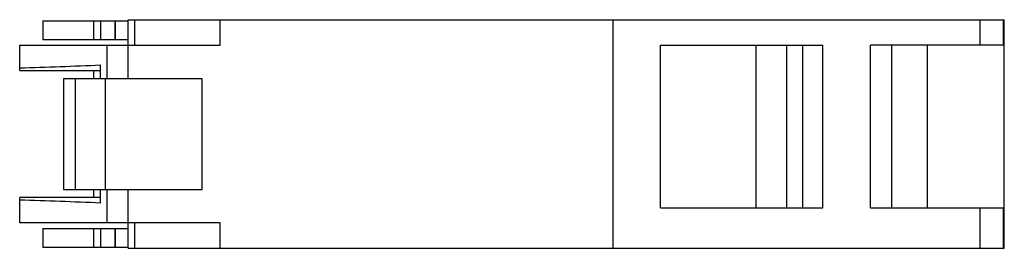
# Model space of a CAD drawing. Units: millimetres. Extents: x 5.7 to 48.4, y 33.4 to 43.3.
import ezdxf

# ---------------------------------------------------------------- set-up
doc = ezdxf.new("R2010")
doc.units = ezdxf.units.MM
doc.header["$LTSCALE"] = 4.976026
doc.layers.get('0').update_dxf_attribs({"linetype": 'CONTINUOUS'})

msp = doc.modelspace()

# ---------------------------------------------------------------- linework, layer by layer
at = {"color": 7}
for p, q in [((6.731, 43.255), (6.731, 42.455)), ((6.731, 43.255), (10.431, 43.255)), ((8.931, 43.255), (8.931, 42.455)), ((9.231, 43.255), (9.231, 42.455)), ((9.85, 43.255), (9.85, 42.455)), ((9.869, 43.255), (9.869, 42.455)), ((10.431, 40.755), (10.431, 43.305)), ((10.431, 43.305), (48.431, 43.305)), ((10.731, 42.205), (10.731, 43.305)), ((14.431, 42.205), (14.431, 43.305)), ((31.469, 33.405), (31.469, 43.305)), ((47.369, 43.305), (47.369, 42.205)), ((48.401, 42.205), (48.401, 43.305)), ((48.431, 33.405), (48.431, 43.305)), ((6.731, 42.455), (10.431, 42.455)), ((5.731, 41.105), (5.731, 42.205)), ((5.731, 42.205), (14.431, 42.205)), ((9.531, 40.755), (9.531, 42.205)), ((33.516, 42.205), (40.566, 42.205)), ((33.516, 35.155), (33.516, 42.205)), ((37.651, 42.205), (37.651, 35.155)), ((39.003, 35.155), (39.003, 42.205)), ((39.683, 42.205), (39.683, 35.155)), ((40.566, 35.155), (40.566, 42.205)), ((48.431, 42.205), (42.626, 42.205)), ((42.626, 35.155), (42.626, 42.205)), ((43.534, 42.205), (43.534, 35.155)), ((45.093, 42.205), (45.093, 35.155)), ((5.731, 41.105), (9.231, 41.105)), ((8.931, 41.105), (8.931, 40.755)), ((9.231, 40.755), (9.231, 41.346)), ((7.631, 40.755), (7.631, 35.955)), ((7.631, 40.755), (13.649, 40.755)), ((8.131, 40.755), (8.131, 35.955)), ((9.431, 40.755), (9.431, 35.955)), ((13.649, 35.955), (13.649, 40.755)), ((7.631, 35.955), (13.649, 35.955)), ((8.931, 35.955), (8.931, 35.605)), ((9.231, 35.364), (9.231, 35.955)), ((9.531, 34.505), (9.531, 35.955)), ((10.431, 33.405), (10.431, 35.955)), ((5.731, 34.505), (5.731, 35.605)), ((9.231, 35.605), (5.731, 35.605)), ((33.516, 35.155), (40.566, 35.155)), ((42.626, 35.155), (48.431, 35.155)), ((47.369, 35.155), (47.369, 33.405)), ((48.401, 33.405), (48.401, 35.155)), ((14.431, 34.505), (5.731, 34.505)), ((6.731, 34.255), (6.731, 33.455)), ((6.731, 34.255), (10.431, 34.255)), ((8.931, 34.255), (8.931, 33.455)), ((9.231, 34.255), (9.231, 33.455)), ((9.85, 34.255), (9.85, 33.455)), ((9.869, 34.255), (9.869, 33.455)), ((10.731, 33.405), (10.731, 34.505)), ((14.431, 33.405), (14.431, 34.505)), ((6.731, 33.455), (10.431, 33.455)), ((10.431, 33.405), (48.431, 33.405))]:
    msp.add_line(p, q, dxfattribs=at)
for centre, start_param, end_param in [((-2.161, 49.105), -1.401235, -1.324735), ((-2.161, 27.605), 1.324735, 1.401235)]:
    msp.add_ellipse(centre, major_axis=(46.769, 0), ratio=0.171053, start_param=start_param, end_param=end_param, dxfattribs=at)

doc.saveas('drawing.dxf')
